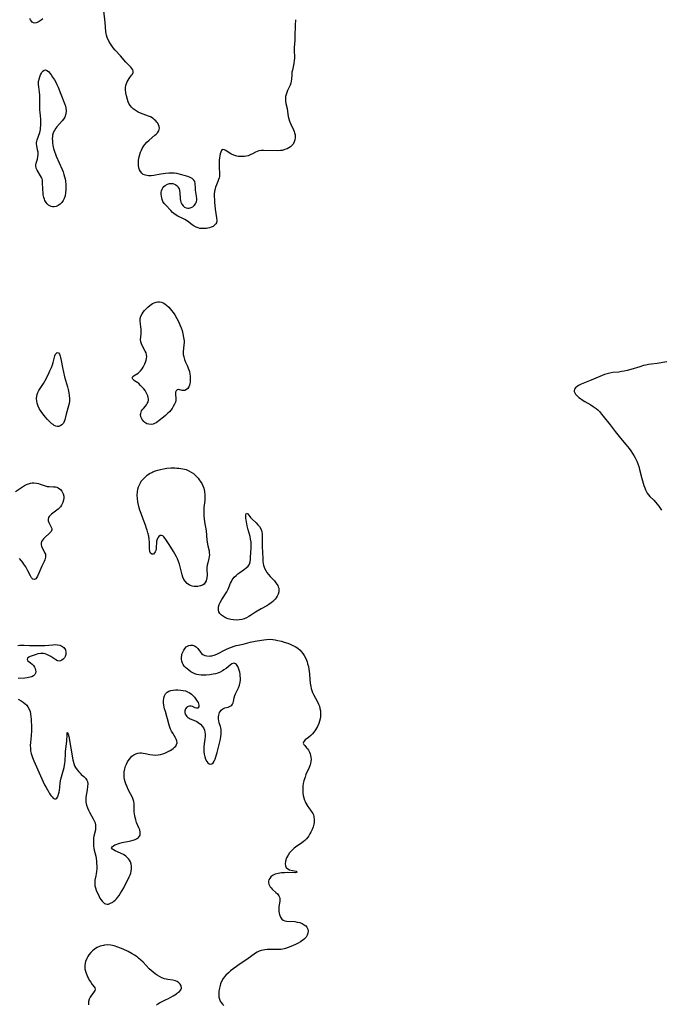
# Model space of a CAD drawing. Units: inches. Extents: x 2112724 to 2118096, y 223719 to 229200.
# Drawn here: x 2117118 to 2117281, y 226117 to 226369 of the extents above; entities that cross this region are included whole.
import ezdxf

# ---------------------------------------------------------------- set-up
doc = ezdxf.new("R2010")
doc.units = ezdxf.units.IN
doc.header["$MEASUREMENT"] = 0
doc.layers.add('c_15_T13S_R20E', color=175, linetype='Continuous')

msp = doc.modelspace()

# ---------------------------------------------------------------- linework, layer by layer
at = {"layer": 'c_15_T13S_R20E'}
for points in [[(2117123.67, 226368.78, 812), (2117123.24, 226368.43, 812), (2117122.74, 226368.08, 812), (2117122.25, 226367.81, 812), (2117121.99, 226367.72, 812), (2117121.64, 226367.67, 812), (2117121.28, 226367.74, 812), (2117120.99, 226367.9, 812), (2117120.75, 226368.14, 812), (2117120.54, 226368.47, 812), (2117120.37, 226368.88, 812)], [(2117188.17, 226368.54, 812), (2117188.06, 226367.16, 812), (2117187.98, 226364.26, 812), (2117187.94, 226363.35, 812), (2117187.8, 226361.42, 812), (2117187.8, 226360.54, 812), (2117187.87, 226359.14, 812), (2117187.86, 226358.67, 812), (2117187.83, 226358.21, 812), (2117187.72, 226357.39, 812), (2117187.33, 226355.7, 812), (2117187.23, 226355.13, 812), (2117187.17, 226354.51, 812), (2117187.11, 226353.4, 812), (2117187.06, 226352.85, 812), (2117186.95, 226352.35, 812), (2117186.79, 226351.87, 812), (2117186.13, 226350.48, 812), (2117185.91, 226349.97, 812), (2117185.74, 226349.46, 812), (2117185.62, 226348.93, 812), (2117185.58, 226348.35, 812), (2117185.62, 226347.77, 812), (2117185.7, 226347.18, 812), (2117185.97, 226345.9, 812), (2117186.18, 226344.46, 812), (2117186.3, 226343.85, 812), (2117186.44, 226343.23, 812), (2117186.62, 226342.66, 812), (2117186.83, 226342.1, 812), (2117187.65, 226340.42, 812), (2117187.8, 226340.05, 812), (2117187.91, 226339.68, 812), (2117188.01, 226339.21, 812), (2117188.05, 226338.73, 812), (2117188.04, 226338.42, 812), (2117187.97, 226337.91, 812), (2117187.83, 226337.42, 812), (2117187.5, 226336.79, 812), (2117187.2, 226336.43, 812), (2117186.85, 226336.12, 812), (2117186.47, 226335.86, 812), (2117186.04, 226335.64, 812), (2117185.42, 226335.39, 812), (2117184.76, 226335.21, 812), (2117184.34, 226335.14, 812), (2117183.46, 226335.08, 812), (2117179.99, 226335.16, 812), (2117179.36, 226335.15, 812), (2117178.78, 226335.07, 812), (2117178.35, 226334.93, 812), (2117177.93, 226334.72, 812), (2117177.16, 226334.3, 812), (2117176.61, 226334.04, 812), (2117176.03, 226333.83, 812), (2117175.57, 226333.71, 812), (2117175.1, 226333.64, 812), (2117174.58, 226333.61, 812), (2117174.07, 226333.62, 812), (2117173.62, 226333.67, 812), (2117173.13, 226333.76, 812), (2117172.66, 226333.88, 812), (2117171.99, 226334.13, 812), (2117171.61, 226334.32, 812), (2117171.25, 226334.54, 812), (2117170.33, 226335.17, 812), (2117170.03, 226335.35, 812), (2117169.63, 226335.41, 812), (2117169.28, 226335.15, 812), (2117169.09, 226334.79, 812), (2117168.93, 226334.33, 812), (2117168.82, 226333.89, 812), (2117168.71, 226333.23, 812), (2117168.66, 226332.79, 812), (2117168.63, 226332.34, 812), (2117168.62, 226331.49, 812), (2117168.66, 226330.61, 812), (2117168.76, 226329.6, 812), (2117168.77, 226328.93, 812), (2117168.73, 226328.53, 812), (2117168.66, 226328.21, 812), (2117168.53, 226327.77, 812), (2117168.35, 226327.31, 812), (2117167.96, 226326.45, 812), (2117167.71, 226325.79, 812), (2117167.52, 226325.09, 812), (2117167.47, 226324.77, 812), (2117167.4, 226324.07, 812), (2117167.4, 226323.4, 812), (2117167.43, 226322.71, 812), (2117167.49, 226321.99, 812), (2117167.68, 226320.21, 812), (2117167.98, 226318.02, 812), (2117168.03, 226317.34, 812), (2117167.97, 226316.75, 812), (2117167.84, 226316.48, 812), (2117167.5, 226316.09, 812), (2117167.09, 226315.83, 812), (2117166.6, 226315.62, 812), (2117166.2, 226315.48, 812), (2117165.81, 226315.39, 812), (2117165.41, 226315.32, 812), (2117164.82, 226315.26, 812), (2117164.29, 226315.26, 812), (2117163.76, 226315.32, 812), (2117163.26, 226315.44, 812), (2117162.78, 226315.63, 812), (2117162.26, 226315.9, 812), (2117161.77, 226316.23, 812), (2117160.54, 226317.16, 812), (2117159.93, 226317.54, 812), (2117159.42, 226317.81, 812), (2117158.08, 226318.44, 812), (2117157.71, 226318.65, 812), (2117157.12, 226319.07, 812), (2117156.75, 226319.4, 812), (2117156.3, 226319.85, 812), (2117155.02, 226321.22, 812), (2117154.66, 226321.67, 812), (2117154.33, 226322.17, 812), (2117154.1, 226322.71, 812), (2117153.99, 226323.08, 812), (2117153.92, 226323.46, 812), (2117153.87, 226324.1, 812), (2117153.9, 226324.52, 812), (2117153.98, 226324.93, 812), (2117154.11, 226325.31, 812), (2117154.29, 226325.65, 812), (2117154.58, 226326, 812), (2117154.92, 226326.29, 812), (2117155.5, 226326.59, 812), (2117156, 226326.72, 812), (2117156.51, 226326.76, 812), (2117156.88, 226326.72, 812), (2117157.25, 226326.61, 812), (2117157.59, 226326.44, 812), (2117157.99, 226326.11, 812), (2117158.24, 226325.77, 812), (2117158.43, 226325.38, 812), (2117158.55, 226324.95, 812), (2117158.64, 226324.37, 812), (2117158.7, 226322.9, 812), (2117158.77, 226322.34, 812), (2117158.86, 226322.04, 812), (2117159.1, 226321.5, 812), (2117159.44, 226321.05, 812), (2117159.83, 226320.76, 812), (2117160.27, 226320.58, 812), (2117160.65, 226320.51, 812), (2117160.97, 226320.51, 812), (2117161.49, 226320.62, 812), (2117161.96, 226320.85, 812), (2117162.32, 226321.16, 812), (2117162.61, 226321.54, 812), (2117162.79, 226321.9, 812), (2117162.88, 226322.19, 812), (2117162.93, 226322.53, 812), (2117162.93, 226322.88, 812), (2117162.87, 226323.49, 812), (2117162.62, 226325.07, 812), (2117162.58, 226325.61, 812), (2117162.52, 226326.74, 812), (2117162.42, 226327.28, 812), (2117162.21, 226327.63, 812), (2117161.73, 226328.04, 812), (2117161.22, 226328.31, 812), (2117160.64, 226328.54, 812), (2117159.7, 226328.84, 812), (2117159.11, 226328.99, 812), (2117157.84, 226329.28, 812), (2117157.16, 226329.38, 812), (2117156.48, 226329.4, 812), (2117155.78, 226329.36, 812), (2117154.97, 226329.28, 812), (2117153.76, 226329.12, 812), (2117151.95, 226328.82, 812), (2117151.34, 226328.75, 812), (2117150.59, 226328.74, 812), (2117149.89, 226328.85, 812), (2117149.28, 226329.09, 812), (2117148.9, 226329.37, 812), (2117148.55, 226329.81, 812), (2117148.33, 226330.25, 812), (2117148.18, 226330.73, 812), (2117148.08, 226331.31, 812), (2117148.05, 226331.9, 812), (2117148.1, 226332.74, 812), (2117148.25, 226333.59, 812), (2117148.4, 226334.16, 812), (2117148.59, 226334.73, 812), (2117148.83, 226335.28, 812), (2117149.03, 226335.66, 812), (2117149.47, 226336.39, 812), (2117149.72, 226336.74, 812), (2117150.21, 226337.32, 812), (2117150.76, 226337.85, 812), (2117152.25, 226339.08, 812), (2117152.59, 226339.38, 812), (2117152.89, 226339.69, 812), (2117153.26, 226340.21, 812), (2117153.38, 226340.54, 812), (2117153.42, 226340.85, 812), (2117153.37, 226341.28, 812), (2117153.21, 226341.71, 812), (2117152.97, 226342.13, 812), (2117152.76, 226342.43, 812), (2117152.51, 226342.72, 812), (2117152.17, 226343.04, 812), (2117151.78, 226343.33, 812), (2117151.1, 226343.73, 812), (2117150.61, 226343.96, 812), (2117148.63, 226344.72, 812), (2117148.03, 226344.98, 812), (2117147.45, 226345.29, 812), (2117147.2, 226345.45, 812), (2117146.73, 226345.8, 812), (2117146.31, 226346.19, 812), (2117146.01, 226346.55, 812), (2117145.72, 226347.01, 812), (2117145.45, 226347.59, 812), (2117145.24, 226348.19, 812), (2117144.99, 226349.14, 812), (2117144.85, 226349.9, 812), (2117144.77, 226350.7, 812), (2117144.79, 226351.25, 812), (2117144.86, 226351.78, 812), (2117144.99, 226352.23, 812), (2117145.16, 226352.66, 812), (2117145.41, 226353.12, 812), (2117145.69, 226353.53, 812), (2117146.32, 226354.35, 812), (2117146.54, 226354.68, 812), (2117146.71, 226355.05, 812), (2117146.73, 226355.4, 812), (2117146.62, 226355.75, 812), (2117146.41, 226356.08, 812), (2117146.13, 226356.4, 812), (2117145.52, 226357.01, 812), (2117144.84, 226357.75, 812), (2117143.5, 226359.32, 812), (2117142.11, 226360.81, 812), (2117141.62, 226361.37, 812), (2117141.24, 226361.85, 812), (2117140.9, 226362.35, 812), (2117140.47, 226363.08, 812), (2117140.09, 226363.96, 812), (2117139.91, 226364.58, 812), (2117139.84, 226364.9, 812), (2117139.76, 226365.49, 812), (2117139.55, 226367.79, 812), (2117139.21, 226370.81, 812)], [(2117282.89, 226281.25, 810), (2117280.43, 226280.89, 810), (2117278.99, 226280.7, 810), (2117278.23, 226280.58, 810), (2117277.53, 226280.45, 810), (2117276.9, 226280.3, 810), (2117276.01, 226280.04, 810), (2117273.67, 226279.33, 810), (2117272.75, 226279.08, 810), (2117272.02, 226278.91, 810), (2117271.29, 226278.77, 810), (2117270.59, 226278.68, 810), (2117269.05, 226278.52, 810), (2117268.33, 226278.4, 810), (2117267.66, 226278.24, 810), (2117267, 226278.04, 810), (2117266.37, 226277.82, 810), (2117265.74, 226277.57, 810), (2117263.13, 226276.44, 810), (2117261.03, 226275.56, 810), (2117260.36, 226275.24, 810), (2117259.95, 226275, 810), (2117259.53, 226274.63, 810), (2117259.32, 226274.32, 810), (2117259.22, 226274, 810), (2117259.25, 226273.67, 810), (2117259.39, 226273.33, 810), (2117259.59, 226273.03, 810), (2117259.85, 226272.73, 810), (2117260.13, 226272.47, 810), (2117260.43, 226272.21, 810), (2117260.85, 226271.88, 810), (2117261.3, 226271.56, 810), (2117261.98, 226271.13, 810), (2117263.48, 226270.28, 810), (2117264.11, 226269.89, 810), (2117264.84, 226269.34, 810), (2117265.26, 226268.99, 810), (2117265.65, 226268.6, 810), (2117266.24, 226267.95, 810), (2117266.66, 226267.44, 810), (2117268.39, 226265.18, 810), (2117269.72, 226263.53, 810), (2117271.08, 226261.82, 810), (2117272.42, 226260.18, 810), (2117273.23, 226259.15, 810), (2117273.7, 226258.53, 810), (2117274.13, 226257.91, 810), (2117274.49, 226257.35, 810), (2117274.81, 226256.77, 810), (2117275.22, 226255.93, 810), (2117275.47, 226255.27, 810), (2117275.7, 226254.6, 810), (2117275.92, 226253.83, 810), (2117276.52, 226251.54, 810), (2117277.04, 226249.76, 810), (2117277.24, 226249.17, 810), (2117277.46, 226248.61, 810), (2117277.72, 226248.08, 810), (2117277.88, 226247.8, 810), (2117278.17, 226247.38, 810), (2117278.57, 226246.91, 810), (2117279.52, 226245.96, 810), (2117280.06, 226245.38, 810), (2117280.43, 226244.93, 810), (2117280.79, 226244.46, 810), (2117281.5, 226243.47, 810)], [(2117116.73, 226248.24, 812), (2117118.48, 226249.41, 812), (2117118.97, 226249.7, 812), (2117119.48, 226249.96, 812), (2117119.99, 226250.17, 812), (2117120.51, 226250.32, 812), (2117120.93, 226250.4, 812), (2117121.34, 226250.42, 812), (2117122.09, 226250.35, 812), (2117122.56, 226250.24, 812), (2117123.02, 226250.08, 812), (2117123.76, 226249.79, 812), (2117124.25, 226249.63, 812), (2117124.75, 226249.51, 812), (2117125.26, 226249.45, 812), (2117126.36, 226249.42, 812), (2117126.92, 226249.37, 812), (2117127.25, 226249.29, 812), (2117127.62, 226249.13, 812), (2117128.16, 226248.72, 812), (2117128.54, 226248.25, 812), (2117128.85, 226247.64, 812), (2117129.02, 226246.99, 812), (2117129.04, 226246.61, 812), (2117128.97, 226246, 812), (2117128.79, 226245.4, 812), (2117128.46, 226244.73, 812), (2117128.18, 226244.33, 812), (2117127.86, 226243.96, 812), (2117127.57, 226243.67, 812), (2117127.27, 226243.41, 812), (2117125.88, 226242.4, 812), (2117125.52, 226242.09, 812), (2117125.31, 226241.85, 812), (2117125.15, 226241.61, 812), (2117125.01, 226241.11, 812), (2117125.04, 226240.71, 812), (2117125.18, 226240.28, 812), (2117125.38, 226239.93, 812), (2117125.67, 226239.44, 812), (2117125.84, 226239.12, 812), (2117125.94, 226238.8, 812), (2117125.94, 226238.42, 812), (2117125.77, 226237.99, 812), (2117125.39, 226237.54, 812), (2117124.17, 226236.49, 812), (2117123.84, 226236.15, 812), (2117123.57, 226235.8, 812), (2117123.37, 226235.42, 812), (2117123.27, 226235.03, 812), (2117123.28, 226234.63, 812), (2117123.37, 226234.23, 812), (2117123.54, 226233.83, 812), (2117124.03, 226232.91, 812), (2117124.21, 226232.5, 812), (2117124.32, 226232.18, 812), (2117124.37, 226231.85, 812), (2117124.37, 226231.48, 812), (2117124.31, 226231.1, 812), (2117124.19, 226230.74, 812), (2117124.04, 226230.38, 812), (2117123.44, 226229.15, 812), (2117122.66, 226227.34, 812), (2117122.32, 226226.61, 812), (2117122.09, 226226.22, 812), (2117121.87, 226225.95, 812), (2117121.54, 226225.73, 812), (2117121.11, 226225.83, 812), (2117120.8, 226226.19, 812), (2117120.5, 226226.7, 812), (2117119.87, 226227.95, 812), (2117119.31, 226228.98, 812), (2117118.86, 226229.7, 812), (2117118.56, 226230.12, 812), (2117118.24, 226230.52, 812), (2117117.69, 226231.14, 812)], [(2117117.29, 226208.93, 812), (2117117.83, 226209, 812), (2117118.37, 226209.03, 812), (2117118.93, 226209.03, 812), (2117120.27, 226208.95, 812), (2117121.67, 226208.89, 812), (2117122.74, 226208.88, 812), (2117123.47, 226208.9, 812), (2117124.19, 226208.94, 812), (2117126.23, 226209.13, 812), (2117126.84, 226209.15, 812), (2117127.41, 226209.11, 812), (2117127.98, 226208.98, 812), (2117128.52, 226208.75, 812), (2117129.02, 226208.39, 812), (2117129.42, 226207.8, 812), (2117129.57, 226207.12, 812), (2117129.51, 226206.62, 812), (2117129.35, 226206.15, 812), (2117129.16, 226205.81, 812), (2117128.88, 226205.46, 812), (2117128.54, 226205.19, 812), (2117128.18, 226205.01, 812), (2117127.8, 226204.95, 812), (2117127.4, 226205.03, 812), (2117126.99, 226205.24, 812), (2117125.75, 226206.1, 812), (2117125.21, 226206.4, 812), (2117124.73, 226206.62, 812), (2117124.23, 226206.77, 812), (2117123.85, 226206.84, 812), (2117123.13, 226206.87, 812), (2117122.44, 226206.79, 812), (2117122, 226206.66, 812), (2117120.47, 226206.08, 812), (2117120.13, 226205.92, 812), (2117119.8, 226205.69, 812), (2117119.68, 226205.35, 812), (2117119.85, 226205, 812), (2117120.55, 226204.46, 812), (2117120.91, 226204.18, 812), (2117121.28, 226203.79, 812), (2117121.52, 226203.43, 812), (2117121.71, 226203.06, 812), (2117121.84, 226202.66, 812), (2117121.87, 226202.27, 812), (2117121.78, 226201.88, 812), (2117121.6, 226201.53, 812), (2117121.27, 226201.19, 812), (2117120.85, 226200.94, 812), (2117120.46, 226200.81, 812), (2117120.04, 226200.72, 812), (2117119.66, 226200.67, 812), (2117119.11, 226200.63, 812), (2117117.42, 226200.53, 812)], [(2117117.39, 226195.22, 812), (2117118.17, 226194.79, 812), (2117118.68, 226194.45, 812), (2117119.15, 226194.08, 812), (2117119.55, 226193.68, 812), (2117119.88, 226193.24, 812), (2117120.18, 226192.7, 812), (2117120.4, 226192.08, 812), (2117120.53, 226191.48, 812), (2117120.62, 226190.85, 812), (2117120.68, 226190.15, 812), (2117120.73, 226189.47, 812), (2117120.76, 226188.57, 812), (2117120.75, 226187.27, 812), (2117120.66, 226185.84, 812), (2117120.51, 226184.15, 812), (2117120.48, 226183.45, 812), (2117120.49, 226182.74, 812), (2117120.55, 226182.05, 812), (2117120.68, 226181.37, 812), (2117120.83, 226180.86, 812), (2117121.01, 226180.34, 812), (2117121.37, 226179.5, 812), (2117123.74, 226174.17, 812), (2117124.11, 226173.41, 812), (2117124.5, 226172.68, 812), (2117125.17, 226171.53, 812), (2117125.39, 226171.18, 812), (2117125.75, 226170.64, 812), (2117126.04, 226170.28, 812), (2117126.33, 226170.01, 812), (2117126.65, 226169.81, 812), (2117126.96, 226169.79, 812), (2117127.25, 226169.98, 812), (2117127.42, 226170.23, 812), (2117127.58, 226170.59, 812), (2117127.71, 226171.01, 812), (2117127.82, 226171.49, 812), (2117127.92, 226172.03, 812), (2117128.01, 226172.71, 812), (2117128.13, 226173.93, 812), (2117128.27, 226174.81, 812), (2117128.43, 226175.46, 812), (2117128.98, 226177.19, 812), (2117129.13, 226177.78, 812), (2117129.24, 226178.37, 812), (2117129.3, 226178.84, 812), (2117129.35, 226179.53, 812), (2117129.43, 226181.34, 812), (2117129.47, 226181.92, 812), (2117129.78, 226184.48, 812), (2117129.82, 226185.1, 812), (2117129.84, 226185.66, 812), (2117129.9, 226186.69, 812), (2117130.14, 226186.33, 812), (2117130.28, 226185.73, 812), (2117131.31, 226179.74, 812), (2117131.57, 226178.79, 812), (2117131.79, 226178.24, 812), (2117132.01, 226177.81, 812), (2117132.4, 226177.21, 812), (2117132.84, 226176.68, 812), (2117133.16, 226176.35, 812), (2117133.48, 226176.04, 812), (2117134.1, 226175.51, 812), (2117134.55, 226175.09, 812), (2117134.94, 226174.56, 812), (2117135.06, 226174.24, 812), (2117135.13, 226173.64, 812), (2117135.1, 226172.99, 812), (2117134.99, 226172.09, 812), (2117134.67, 226170.23, 812), (2117134.61, 226169.36, 812), (2117134.65, 226168.95, 812), (2117134.83, 226168.22, 812), (2117135.1, 226167.49, 812), (2117135.34, 226166.95, 812), (2117135.6, 226166.41, 812), (2117136.55, 226164.73, 812), (2117136.81, 226164.21, 812), (2117137.01, 226163.65, 812), (2117137.13, 226163.09, 812), (2117137.14, 226162.51, 812), (2117137.07, 226161.92, 812), (2117136.7, 226160.25, 812), (2117136.63, 226159.86, 812), (2117136.59, 226159.43, 812), (2117136.57, 226158.84, 812), (2117136.59, 226158.25, 812), (2117136.64, 226157.65, 812), (2117136.69, 226157.3, 812), (2117136.81, 226156.72, 812), (2117137.16, 226155.21, 812), (2117137.26, 226154.61, 812), (2117137.34, 226154, 812), (2117137.39, 226153.35, 812), (2117137.41, 226152.7, 812), (2117137.41, 226151.92, 812), (2117137.37, 226151.3, 812), (2117137.3, 226150.71, 812), (2117137.21, 226150.14, 812), (2117136.98, 226149.04, 812), (2117136.91, 226148.4, 812), (2117136.93, 226147.96, 812), (2117136.97, 226147.61, 812), (2117137.1, 226147.12, 812), (2117137.31, 226146.55, 812), (2117138.03, 226144.94, 812), (2117138.25, 226144.51, 812), (2117138.49, 226144.11, 812), (2117138.8, 226143.68, 812), (2117139.14, 226143.33, 812), (2117139.39, 226143.15, 812), (2117139.65, 226143.02, 812), (2117140.07, 226142.93, 812), (2117140.44, 226142.97, 812), (2117140.96, 226143.16, 812), (2117141.49, 226143.47, 812), (2117141.81, 226143.7, 812), (2117142.11, 226143.97, 812), (2117142.45, 226144.31, 812), (2117142.76, 226144.68, 812), (2117143.12, 226145.16, 812), (2117143.52, 226145.77, 812), (2117143.91, 226146.41, 812), (2117144.31, 226147.12, 812), (2117145.74, 226149.91, 812), (2117145.96, 226150.41, 812), (2117146.1, 226150.87, 812), (2117146.21, 226151.33, 812), (2117146.28, 226151.92, 812), (2117146.27, 226152.61, 812), (2117146.18, 226153.17, 812), (2117146.01, 226153.71, 812), (2117145.8, 226154.13, 812), (2117145.53, 226154.52, 812), (2117145.21, 226154.88, 812), (2117144.85, 226155.2, 812), (2117144.24, 226155.61, 812), (2117143.85, 226155.81, 812), (2117143.46, 226155.99, 812), (2117142.13, 226156.55, 812), (2117141.73, 226156.76, 812), (2117141.43, 226156.97, 812), (2117141.23, 226157.31, 812), (2117141.41, 226157.64, 812), (2117141.67, 226157.85, 812), (2117142.03, 226158.04, 812), (2117142.4, 226158.2, 812), (2117142.82, 226158.34, 812), (2117143.35, 226158.49, 812), (2117143.91, 226158.63, 812), (2117146.11, 226159.11, 812), (2117146.73, 226159.27, 812), (2117147.19, 226159.44, 812), (2117147.6, 226159.64, 812), (2117148.05, 226159.96, 812), (2117148.31, 226160.26, 812), (2117148.47, 226160.58, 812), (2117148.54, 226160.95, 812), (2117148.53, 226161.34, 812), (2117148.4, 226161.88, 812), (2117148.2, 226162.44, 812), (2117147.61, 226163.81, 812), (2117147.39, 226164.42, 812), (2117147.22, 226165.02, 812), (2117147.12, 226165.51, 812), (2117147.04, 226166.01, 812), (2117147, 226166.52, 812), (2117146.97, 226167.02, 812), (2117146.96, 226168.61, 812), (2117146.9, 226169.11, 812), (2117146.74, 226169.62, 812), (2117146.52, 226170.12, 812), (2117145.57, 226172.05, 812), (2117145.11, 226173.02, 812), (2117144.87, 226173.6, 812), (2117144.67, 226174.18, 812), (2117144.52, 226174.77, 812), (2117144.42, 226175.37, 812), (2117144.4, 226176.05, 812), (2117144.45, 226176.73, 812), (2117144.58, 226177.42, 812), (2117144.78, 226178.1, 812), (2117145, 226178.66, 812), (2117145.3, 226179.27, 812), (2117145.66, 226179.84, 812), (2117146.02, 226180.29, 812), (2117146.4, 226180.67, 812), (2117146.87, 226181.05, 812), (2117147.38, 226181.33, 812), (2117147.88, 226181.48, 812), (2117148.4, 226181.55, 812), (2117148.84, 226181.55, 812), (2117149.27, 226181.5, 812), (2117149.79, 226181.41, 812), (2117150.96, 226181.12, 812), (2117151.74, 226180.99, 812), (2117152.54, 226180.97, 812), (2117153.13, 226181.02, 812), (2117153.72, 226181.13, 812), (2117154.32, 226181.29, 812), (2117154.82, 226181.48, 812), (2117155.52, 226181.8, 812), (2117156.19, 226182.16, 812), (2117156.59, 226182.4, 812), (2117156.95, 226182.66, 812), (2117157.3, 226182.96, 812), (2117157.59, 226183.28, 812), (2117157.81, 226183.69, 812), (2117157.92, 226184.12, 812), (2117157.88, 226184.57, 812), (2117157.73, 226185.02, 812), (2117157.53, 226185.4, 812), (2117156.8, 226186.52, 812), (2117156.5, 226187.04, 812), (2117156.24, 226187.6, 812), (2117156.06, 226188.07, 812), (2117155.91, 226188.56, 812), (2117155.5, 226190.22, 812), (2117155.34, 226190.77, 812), (2117154.94, 226192.06, 812), (2117154.72, 226192.79, 812), (2117154.63, 226193.15, 812), (2117154.53, 226193.73, 812), (2117154.47, 226194.32, 812), (2117154.47, 226194.88, 812), (2117154.53, 226195.43, 812), (2117154.62, 226195.82, 812), (2117154.72, 226196.12, 812), (2117155, 226196.62, 812), (2117155.37, 226197.01, 812), (2117155.83, 226197.27, 812), (2117156.37, 226197.44, 812), (2117156.94, 226197.53, 812), (2117157.54, 226197.58, 812), (2117158.15, 226197.59, 812), (2117158.87, 226197.55, 812), (2117159.47, 226197.47, 812), (2117160.05, 226197.33, 812), (2117160.56, 226197.14, 812), (2117161.04, 226196.9, 812), (2117161.57, 226196.53, 812), (2117162.02, 226196.11, 812), (2117162.34, 226195.73, 812), (2117163.08, 226194.69, 812), (2117163.27, 226194.34, 812), (2117163.42, 226194, 812), (2117163.5, 226193.66, 812), (2117163.48, 226193.25, 812), (2117163.22, 226192.96, 812), (2117162.85, 226192.92, 812), (2117162.56, 226193.03, 812), (2117161.89, 226193.34, 812), (2117161.49, 226193.44, 812), (2117161.12, 226193.46, 812), (2117160.76, 226193.38, 812), (2117160.4, 226193.18, 812), (2117160.05, 226192.76, 812), (2117159.9, 226192.26, 812), (2117159.91, 226191.81, 812), (2117160.02, 226191.42, 812), (2117160.23, 226191.04, 812), (2117160.43, 226190.81, 812), (2117160.67, 226190.59, 812), (2117160.98, 226190.39, 812), (2117161.3, 226190.22, 812), (2117162.38, 226189.75, 812), (2117162.93, 226189.5, 812), (2117163.27, 226189.31, 812), (2117163.86, 226188.89, 812), (2117164.36, 226188.38, 812), (2117164.66, 226187.89, 812), (2117164.88, 226187.34, 812), (2117165, 226186.83, 812), (2117165.05, 226186.34, 812), (2117165.05, 226185.71, 812), (2117165, 226185.05, 812), (2117164.84, 226183.84, 812), (2117164.77, 226183.1, 812), (2117164.75, 226182.43, 812), (2117164.77, 226181.78, 812), (2117164.84, 226181.19, 812), (2117164.99, 226180.54, 812), (2117165.2, 226179.95, 812), (2117165.5, 226179.37, 812), (2117165.79, 226178.98, 812), (2117166.07, 226178.73, 812), (2117166.42, 226178.61, 812), (2117166.81, 226178.7, 812), (2117167.17, 226179.03, 812), (2117167.4, 226179.41, 812), (2117167.64, 226179.94, 812), (2117167.82, 226180.49, 812), (2117168.14, 226181.64, 812), (2117169, 226185.02, 812), (2117169.12, 226185.67, 812), (2117169.19, 226186.31, 812), (2117169.19, 226186.94, 812), (2117169.14, 226187.48, 812), (2117169.06, 226187.89, 812), (2117168.96, 226188.28, 812), (2117168.69, 226189.21, 812), (2117168.58, 226189.71, 812), (2117168.51, 226190.21, 812), (2117168.5, 226190.7, 812), (2117168.55, 226191.17, 812), (2117168.63, 226191.48, 812), (2117168.77, 226191.86, 812), (2117168.97, 226192.2, 812), (2117169.2, 226192.45, 812), (2117169.57, 226192.74, 812), (2117170.12, 226193.01, 812), (2117170.94, 226193.22, 812), (2117171.29, 226193.32, 812), (2117171.64, 226193.5, 812), (2117171.89, 226193.71, 812), (2117172.07, 226193.95, 812), (2117172.24, 226194.3, 812), (2117172.33, 226194.61, 812), (2117172.5, 226195.57, 812), (2117172.68, 226196.19, 812), (2117172.84, 226196.59, 812), (2117173.6, 226198.16, 812), (2117173.85, 226198.83, 812), (2117174.02, 226199.54, 812), (2117174.08, 226200.18, 812), (2117174.08, 226200.66, 812), (2117174.04, 226201.13, 812), (2117173.98, 226201.63, 812), (2117173.9, 226202.11, 812), (2117173.77, 226202.63, 812), (2117173.6, 226203.12, 812), (2117173.41, 226203.54, 812), (2117173.24, 226203.83, 812), (2117173.06, 226204.07, 812), (2117172.79, 226204.28, 812), (2117172.47, 226204.38, 812), (2117172.15, 226204.34, 812), (2117171.85, 226204.21, 812), (2117171.44, 226203.94, 812), (2117170.41, 226203.09, 812), (2117169.89, 226202.69, 812), (2117169.49, 226202.42, 812), (2117168.95, 226202.13, 812), (2117168.33, 226201.89, 812), (2117167.76, 226201.72, 812), (2117167.16, 226201.58, 812), (2117166.32, 226201.44, 812), (2117165.33, 226201.34, 812), (2117164.6, 226201.32, 812), (2117164.05, 226201.34, 812), (2117163.51, 226201.4, 812), (2117162.98, 226201.52, 812), (2117162.47, 226201.7, 812), (2117161.95, 226201.95, 812), (2117161.45, 226202.24, 812), (2117160.91, 226202.61, 812), (2117160.48, 226202.94, 812), (2117160.07, 226203.3, 812), (2117159.71, 226203.68, 812), (2117159.45, 226204.05, 812), (2117159.27, 226204.41, 812), (2117159.11, 226204.9, 812), (2117159.03, 226205.41, 812), (2117159.03, 226205.91, 812), (2117159.1, 226206.4, 812), (2117159.17, 226206.71, 812), (2117159.36, 226207.25, 812), (2117159.61, 226207.75, 812), (2117159.97, 226208.25, 812), (2117160.27, 226208.55, 812), (2117160.6, 226208.78, 812), (2117160.95, 226208.93, 812), (2117161.32, 226209.02, 812), (2117161.82, 226209.03, 812), (2117162.38, 226208.87, 812), (2117162.81, 226208.58, 812), (2117163.18, 226208.18, 812), (2117163.88, 226207.25, 812), (2117164.18, 226206.89, 812), (2117164.53, 226206.6, 812), (2117164.99, 226206.38, 812), (2117165.53, 226206.26, 812), (2117166.11, 226206.23, 812), (2117166.41, 226206.25, 812), (2117166.76, 226206.3, 812), (2117167.42, 226206.47, 812), (2117168.07, 226206.72, 812), (2117168.58, 226206.97, 812), (2117169.85, 226207.66, 812), (2117170.66, 226208.05, 812), (2117171.77, 226208.5, 812), (2117172.46, 226208.75, 812), (2117172.98, 226208.9, 812), (2117173.51, 226209.02, 812), (2117174.79, 226209.28, 812), (2117176.61, 226209.76, 812), (2117177.87, 226210.02, 812), (2117179.45, 226210.3, 812), (2117180.08, 226210.4, 812), (2117180.71, 226210.48, 812), (2117181.57, 226210.51, 812), (2117182.31, 226210.45, 812), (2117182.95, 226210.36, 812), (2117183.59, 226210.23, 812), (2117184.55, 226209.99, 812), (2117185.21, 226209.81, 812), (2117186.14, 226209.51, 812), (2117186.74, 226209.28, 812), (2117187.31, 226209.04, 812), (2117188.01, 226208.68, 812), (2117188.69, 226208.23, 812), (2117189.3, 226207.71, 812), (2117189.6, 226207.39, 812), (2117190, 226206.9, 812), (2117190.36, 226206.34, 812), (2117190.67, 226205.75, 812), (2117190.91, 226205.17, 812), (2117191.07, 226204.73, 812), (2117191.22, 226204.28, 812), (2117191.42, 226203.54, 812), (2117191.56, 226202.91, 812), (2117191.65, 226202.28, 812), (2117191.7, 226201.69, 812), (2117191.77, 226200.21, 812), (2117191.86, 226199.29, 812), (2117192.02, 226198.43, 812), (2117192.15, 226197.94, 812), (2117192.3, 226197.45, 812), (2117192.51, 226196.94, 812), (2117192.74, 226196.43, 812), (2117193.74, 226194.59, 812), (2117194.03, 226193.95, 812), (2117194.22, 226193.42, 812), (2117194.37, 226192.87, 812), (2117194.47, 226192.28, 812), (2117194.52, 226191.46, 812), (2117194.49, 226190.83, 812), (2117194.41, 226190.21, 812), (2117194.28, 226189.62, 812), (2117194.1, 226189.05, 812), (2117193.75, 226188.26, 812), (2117193.25, 226187.41, 812), (2117192.82, 226186.81, 812), (2117192.45, 226186.37, 812), (2117192.05, 226185.97, 812), (2117191.49, 226185.49, 812), (2117190.62, 226184.82, 812), (2117190.27, 226184.47, 812), (2117190.13, 226184.01, 812), (2117190.28, 226183.64, 812), (2117190.49, 226183.38, 812), (2117190.95, 226182.86, 812), (2117191.22, 226182.53, 812), (2117191.45, 226182.2, 812), (2117191.69, 226181.75, 812), (2117191.86, 226181.33, 812), (2117191.99, 226180.88, 812), (2117192.06, 226180.45, 812), (2117192.1, 226179.9, 812), (2117192.08, 226179.35, 812), (2117191.98, 226178.78, 812), (2117191.91, 226178.49, 812), (2117191.65, 226177.79, 812), (2117190.81, 226175.98, 812), (2117190.56, 226175.36, 812), (2117190.42, 226174.94, 812), (2117190.27, 226174.4, 812), (2117190.12, 226173.71, 812), (2117190.02, 226173.01, 812), (2117189.98, 226172.18, 812), (2117189.99, 226171.73, 812), (2117190.03, 226171.27, 812), (2117190.12, 226170.67, 812), (2117190.26, 226170.09, 812), (2117190.44, 226169.5, 812), (2117190.6, 226169.1, 812), (2117190.8, 226168.67, 812), (2117191.02, 226168.26, 812), (2117191.27, 226167.87, 812), (2117191.53, 226167.5, 812), (2117192.17, 226166.65, 812), (2117192.53, 226166.09, 812), (2117192.7, 226165.69, 812), (2117192.84, 226165.23, 812), (2117192.91, 226164.5, 812), (2117192.86, 226163.74, 812), (2117192.79, 226163.31, 812), (2117192.64, 226162.71, 812), (2117192.39, 226162.02, 812), (2117192.08, 226161.34, 812), (2117191.82, 226160.87, 812), (2117191.54, 226160.41, 812), (2117191.24, 226159.99, 812), (2117190.91, 226159.59, 812), (2117190.5, 226159.18, 812), (2117190.06, 226158.8, 812), (2117189.4, 226158.31, 812), (2117188.49, 226157.71, 812), (2117187.82, 226157.22, 812), (2117187.44, 226156.9, 812), (2117187.08, 226156.54, 812), (2117186.64, 226156.02, 812), (2117186.23, 226155.43, 812), (2117185.85, 226154.74, 812), (2117185.56, 226153.93, 812), (2117185.49, 226153.23, 812), (2117185.57, 226152.7, 812), (2117185.79, 226152.26, 812), (2117186.16, 226151.94, 812), (2117186.63, 226151.72, 812), (2117187.36, 226151.51, 812), (2117188.28, 226151.33, 812), (2117188.56, 226151.09, 812), (2117188.12, 226150.97, 812), (2117186.14, 226150.99, 812), (2117185.33, 226150.97, 812), (2117184.52, 226150.91, 812), (2117183.72, 226150.8, 812), (2117182.98, 226150.61, 812), (2117182.24, 226150.25, 812), (2117181.81, 226149.89, 812), (2117181.55, 226149.53, 812), (2117181.37, 226149.14, 812), (2117181.28, 226148.78, 812), (2117181.27, 226148.42, 812), (2117181.33, 226148.07, 812), (2117181.46, 226147.74, 812), (2117181.66, 226147.4, 812), (2117181.91, 226147.09, 812), (2117182.22, 226146.78, 812), (2117183.12, 226145.95, 812), (2117183.51, 226145.56, 812), (2117183.72, 226145.32, 812), (2117183.91, 226145.04, 812), (2117184.05, 226144.75, 812), (2117184.14, 226144.41, 812), (2117184.17, 226144.07, 812), (2117184.14, 226143.72, 812), (2117183.89, 226142.23, 812), (2117183.86, 226141.88, 812), (2117183.86, 226141.47, 812), (2117183.9, 226141.06, 812), (2117183.97, 226140.66, 812), (2117184.07, 226140.27, 812), (2117184.33, 226139.65, 812), (2117184.67, 226139.13, 812), (2117185.01, 226138.85, 812), (2117185.39, 226138.71, 812), (2117185.84, 226138.64, 812), (2117187.93, 226138.48, 812), (2117188.6, 226138.39, 812), (2117189.25, 226138.24, 812), (2117189.85, 226138.02, 812), (2117190.38, 226137.71, 812), (2117190.74, 226137.41, 812), (2117191.03, 226137.06, 812), (2117191.28, 226136.58, 812), (2117191.38, 226136.06, 812), (2117191.32, 226135.53, 812), (2117191.1, 226135, 812), (2117190.82, 226134.56, 812), (2117190.46, 226134.14, 812), (2117190.04, 226133.76, 812), (2117189.45, 226133.34, 812), (2117188.8, 226132.97, 812), (2117188.11, 226132.63, 812), (2117186.97, 226132.12, 812), (2117186.29, 226131.85, 812), (2117185.58, 226131.62, 812), (2117184.87, 226131.44, 812), (2117184.42, 226131.38, 812), (2117183.51, 226131.35, 812), (2117182.06, 226131.42, 812), (2117181.45, 226131.42, 812), (2117180.89, 226131.39, 812), (2117180.33, 226131.33, 812), (2117179.87, 226131.25, 812), (2117179.36, 226131.11, 812), (2117178.87, 226130.94, 812), (2117178.39, 226130.7, 812), (2117177.93, 226130.43, 812), (2117175.7, 226128.86, 812), (2117173.73, 226127.56, 812), (2117173.07, 226127.08, 812), (2117171.57, 226125.93, 812), (2117171.01, 226125.46, 812), (2117170.35, 226124.82, 812), (2117169.92, 226124.32, 812), (2117169.67, 226123.97, 812), (2117169.35, 226123.4, 812), (2117169.03, 226122.64, 812), (2117168.79, 226121.84, 812), (2117168.65, 226121.18, 812), (2117168.58, 226120.7, 812), (2117168.55, 226120.22, 812), (2117168.55, 226119.73, 812), (2117168.6, 226119.19, 812), (2117168.72, 226118.68, 812), (2117168.9, 226118.24, 812), (2117169.14, 226117.84, 812), (2117169.48, 226117.44, 812), (2117169.89, 226117.1, 812)], [(2117152.68, 226117.19, 812), (2117153.04, 226117.48, 812), (2117153.47, 226117.75, 812), (2117154.97, 226118.51, 812), (2117155.71, 226118.9, 812), (2117156.93, 226119.59, 812), (2117157.74, 226120.09, 812), (2117158.07, 226120.31, 812), (2117158.54, 226120.69, 812), (2117158.89, 226121.08, 812), (2117159.05, 226121.48, 812), (2117158.96, 226122.14, 812), (2117158.68, 226122.57, 812), (2117158.36, 226122.9, 812), (2117157.95, 226123.18, 812), (2117157.55, 226123.37, 812), (2117157.14, 226123.5, 812), (2117156.8, 226123.56, 812), (2117155.56, 226123.73, 812), (2117155.14, 226123.81, 812), (2117154.71, 226123.92, 812), (2117154.01, 226124.17, 812), (2117153.4, 226124.46, 812), (2117152.8, 226124.82, 812), (2117152.32, 226125.17, 812), (2117151.79, 226125.6, 812), (2117151.31, 226126.03, 812), (2117150.84, 226126.49, 812), (2117149.3, 226128.14, 812), (2117148.71, 226128.69, 812), (2117148.09, 226129.2, 812), (2117147.72, 226129.48, 812), (2117147.03, 226129.94, 812), (2117146.45, 226130.29, 812), (2117145.41, 226130.83, 812), (2117144.14, 226131.43, 812), (2117142.84, 226132.01, 812), (2117141.9, 226132.33, 812), (2117141.04, 226132.49, 812), (2117140.27, 226132.53, 812), (2117139.44, 226132.46, 812), (2117139.14, 226132.41, 812), (2117138.33, 226132.19, 812), (2117137.57, 226131.86, 812), (2117137.14, 226131.63, 812), (2117136.75, 226131.37, 812), (2117136.32, 226131.03, 812), (2117135.93, 226130.65, 812), (2117135.45, 226130.06, 812), (2117135.13, 226129.59, 812), (2117134.87, 226129.11, 812), (2117134.55, 226128.32, 812), (2117134.36, 226127.39, 812), (2117134.36, 226126.97, 812), (2117134.42, 226126.42, 812), (2117134.54, 226125.87, 812), (2117134.71, 226125.33, 812), (2117134.88, 226124.88, 812), (2117135.08, 226124.44, 812), (2117135.29, 226124.01, 812), (2117135.52, 226123.6, 812), (2117135.9, 226123.01, 812), (2117136.28, 226122.48, 812), (2117136.74, 226121.89, 812), (2117136.96, 226121.56, 812), (2117137.05, 226121.26, 812), (2117136.98, 226120.95, 812), (2117136.78, 226120.64, 812), (2117136.39, 226120.15, 812), (2117136.05, 226119.69, 812), (2117135.73, 226119.18, 812), (2117135.5, 226118.67, 812), (2117135.36, 226118.13, 812), (2117135.32, 226117.71, 812), (2117135.33, 226117.29, 812)]]:
    msp.add_polyline3d(points, dxfattribs=at)
for points in [[(2117123.93, 226323.2, 812), (2117123.78, 226323.91, 812), (2117123.72, 226324.37, 812), (2117123.65, 226325.26, 812), (2117123.61, 226327.09, 812), (2117123.55, 226327.61, 812), (2117123.47, 226327.94, 812), (2117123.33, 226328.32, 812), (2117123.11, 226328.74, 812), (2117122.45, 226329.75, 812), (2117122.21, 226330.17, 812), (2117121.99, 226330.7, 812), (2117121.91, 226331.15, 812), (2117121.92, 226331.56, 812), (2117122, 226331.97, 812), (2117122.31, 226332.98, 812), (2117122.44, 226333.55, 812), (2117122.49, 226334.14, 812), (2117122.46, 226334.73, 812), (2117122.35, 226335.31, 812), (2117122.1, 226336.42, 812), (2117122.06, 226336.78, 812), (2117122.06, 226337.16, 812), (2117122.11, 226337.54, 812), (2117122.21, 226337.94, 812), (2117122.88, 226339.76, 812), (2117123.06, 226340.5, 812), (2117123.12, 226340.86, 812), (2117123.18, 226341.61, 812), (2117123.17, 226342.39, 812), (2117123.13, 226343.2, 812), (2117122.96, 226344.88, 812), (2117122.91, 226345.53, 812), (2117122.88, 226346.17, 812), (2117122.88, 226346.83, 812), (2117122.94, 226348.48, 812), (2117122.93, 226349.26, 812), (2117122.84, 226350.02, 812), (2117122.63, 226351.4, 812), (2117122.57, 226352.03, 812), (2117122.57, 226352.45, 812), (2117122.6, 226352.74, 812), (2117122.71, 226353.39, 812), (2117122.9, 226354, 812), (2117123.09, 226354.47, 812), (2117123.31, 226354.89, 812), (2117123.5, 226355.2, 812), (2117123.71, 226355.44, 812), (2117124.02, 226355.65, 812), (2117124.37, 226355.71, 812), (2117124.73, 226355.59, 812), (2117125.09, 226355.32, 812), (2117125.47, 226354.89, 812), (2117125.82, 226354.44, 812), (2117126.17, 226353.92, 812), (2117126.63, 226353.2, 812), (2117127.06, 226352.42, 812), (2117127.26, 226352.01, 812), (2117127.56, 226351.31, 812), (2117128.25, 226349.53, 812), (2117129.2, 226347.18, 812), (2117129.43, 226346.5, 812), (2117129.53, 226346.08, 812), (2117129.6, 226345.3, 812), (2117129.53, 226344.54, 812), (2117129.25, 226343.71, 812), (2117128.91, 226343.15, 812), (2117128.57, 226342.71, 812), (2117127.26, 226341.23, 812), (2117126.97, 226340.86, 812), (2117126.61, 226340.3, 812), (2117126.34, 226339.71, 812), (2117126.17, 226339.1, 812), (2117126.11, 226338.66, 812), (2117126.09, 226338.2, 812), (2117126.1, 226337.66, 812), (2117126.14, 226337.1, 812), (2117126.24, 226336.43, 812), (2117126.4, 226335.71, 812), (2117126.62, 226334.96, 812), (2117126.9, 226334.21, 812), (2117127.11, 226333.7, 812), (2117128.6, 226330.33, 812), (2117128.84, 226329.7, 812), (2117129.06, 226329.02, 812), (2117129.21, 226328.47, 812), (2117129.34, 226327.91, 812), (2117129.44, 226327.35, 812), (2117129.54, 226326.47, 812), (2117129.56, 226325.59, 812), (2117129.54, 226325.02, 812), (2117129.48, 226324.43, 812), (2117129.33, 226323.64, 812), (2117129.08, 226322.9, 812), (2117128.85, 226322.45, 812), (2117128.51, 226321.95, 812), (2117128.11, 226321.53, 812), (2117127.62, 226321.14, 812), (2117127.08, 226320.89, 812), (2117126.57, 226320.8, 812), (2117126.18, 226320.83, 812), (2117125.79, 226320.92, 812), (2117125.45, 226321.06, 812), (2117125.12, 226321.26, 812), (2117124.8, 226321.55, 812), (2117124.52, 226321.89, 812), (2117124.21, 226322.42, 812), (2117124.06, 226322.8, 812)], [(2117148.73, 226268.43, 812), (2117148.88, 226268.77, 812), (2117149.08, 226269.09, 812), (2117149.34, 226269.41, 812), (2117149.84, 226269.98, 812), (2117150.1, 226270.29, 812), (2117150.32, 226270.61, 812), (2117150.52, 226271.08, 812), (2117150.6, 226271.47, 812), (2117150.6, 226271.84, 812), (2117150.54, 226272.21, 812), (2117150.44, 226272.58, 812), (2117150.29, 226272.94, 812), (2117150.11, 226273.31, 812), (2117149.74, 226273.93, 812), (2117149.44, 226274.35, 812), (2117149.12, 226274.75, 812), (2117148.63, 226275.27, 812), (2117148.13, 226275.71, 812), (2117147.89, 226275.88, 812), (2117147.02, 226276.42, 812), (2117146.6, 226276.81, 812), (2117146.5, 226277.19, 812), (2117146.65, 226277.51, 812), (2117146.94, 226277.75, 812), (2117147.96, 226278.39, 812), (2117148.55, 226278.94, 812), (2117149, 226279.52, 812), (2117149.24, 226279.89, 812), (2117149.45, 226280.28, 812), (2117149.66, 226280.75, 812), (2117149.85, 226281.21, 812), (2117150.01, 226281.69, 812), (2117150.13, 226282.15, 812), (2117150.19, 226282.6, 812), (2117150.16, 226283.04, 812), (2117150.01, 226283.56, 812), (2117149.81, 226284.01, 812), (2117149.04, 226285.44, 812), (2117148.85, 226285.86, 812), (2117148.7, 226286.35, 812), (2117148.63, 226286.94, 812), (2117148.66, 226287.56, 812), (2117148.75, 226288.47, 812), (2117148.78, 226288.87, 812), (2117148.78, 226289.28, 812), (2117148.76, 226289.7, 812), (2117148.7, 226290.12, 812), (2117148.55, 226291, 812), (2117148.48, 226291.67, 812), (2117148.52, 226292.29, 812), (2117148.69, 226292.89, 812), (2117149, 226293.49, 812), (2117149.29, 226293.91, 812), (2117149.62, 226294.33, 812), (2117150.01, 226294.78, 812), (2117150.42, 226295.21, 812), (2117150.94, 226295.67, 812), (2117151.27, 226295.91, 812), (2117151.61, 226296.11, 812), (2117152.1, 226296.34, 812), (2117152.6, 226296.49, 812), (2117153.02, 226296.58, 812), (2117153.43, 226296.6, 812), (2117153.91, 226296.53, 812), (2117154.36, 226296.35, 812), (2117154.8, 226296.06, 812), (2117155.23, 226295.7, 812), (2117155.78, 226295.19, 812), (2117156.16, 226294.8, 812), (2117156.53, 226294.37, 812), (2117156.93, 226293.83, 812), (2117157.31, 226293.26, 812), (2117157.88, 226292.29, 812), (2117158.29, 226291.53, 812), (2117158.65, 226290.74, 812), (2117158.95, 226289.98, 812), (2117159.18, 226289.29, 812), (2117159.42, 226288.4, 812), (2117159.6, 226287.51, 812), (2117159.69, 226286.64, 812), (2117159.7, 226286.22, 812), (2117159.67, 226285.64, 812), (2117159.5, 226283.83, 812), (2117159.51, 226283.18, 812), (2117159.62, 226282.51, 812), (2117159.83, 226281.85, 812), (2117160.1, 226281.23, 812), (2117160.59, 226280.16, 812), (2117160.79, 226279.67, 812), (2117160.93, 226279.24, 812), (2117161.06, 226278.8, 812), (2117161.19, 226278.14, 812), (2117161.26, 226277.63, 812), (2117161.3, 226277.13, 812), (2117161.29, 226276.59, 812), (2117161.25, 226276.07, 812), (2117161.19, 226275.73, 812), (2117161.08, 226275.3, 812), (2117160.93, 226274.92, 812), (2117160.64, 226274.46, 812), (2117160.31, 226274.18, 812), (2117159.88, 226273.99, 812), (2117159.56, 226273.96, 812), (2117159.26, 226274, 812), (2117158.38, 226274.19, 812), (2117157.95, 226274.12, 812), (2117157.66, 226273.84, 812), (2117157.55, 226273.54, 812), (2117157.52, 226273.22, 812), (2117157.53, 226272.82, 812), (2117157.6, 226272.08, 812), (2117157.61, 226271.74, 812), (2117157.57, 226271.37, 812), (2117157.48, 226270.98, 812), (2117157.27, 226270.44, 812), (2117156.96, 226269.88, 812), (2117156.65, 226269.41, 812), (2117156.29, 226268.95, 812), (2117155.95, 226268.55, 812), (2117155.59, 226268.17, 812), (2117155.01, 226267.62, 812), (2117154.48, 226267.18, 812), (2117153.36, 226266.28, 812), (2117152.96, 226265.99, 812), (2117152.56, 226265.73, 812), (2117152.19, 226265.54, 812), (2117151.81, 226265.4, 812), (2117151.29, 226265.31, 812), (2117150.74, 226265.34, 812), (2117150.21, 226265.5, 812), (2117149.73, 226265.78, 812), (2117149.4, 226266.08, 812), (2117149.01, 226266.58, 812), (2117148.83, 226266.91, 812), (2117148.7, 226267.25, 812), (2117148.63, 226267.81, 812), (2117148.66, 226268.12, 812)], [(2117122.86, 226269.19, 812), (2117122.48, 226269.95, 812), (2117122.21, 226270.73, 812), (2117122.12, 226271.21, 812), (2117122.09, 226271.91, 812), (2117122.16, 226272.52, 812), (2117122.27, 226272.97, 812), (2117122.43, 226273.41, 812), (2117122.68, 226273.92, 812), (2117123.82, 226275.77, 812), (2117124.15, 226276.37, 812), (2117125.1, 226278.15, 812), (2117125.5, 226278.96, 812), (2117125.88, 226279.86, 812), (2117126.1, 226280.47, 812), (2117126.28, 226281.13, 812), (2117126.54, 226282.16, 812), (2117126.71, 226282.78, 812), (2117126.88, 226283.19, 812), (2117127.3, 226283.63, 812), (2117127.67, 226283.54, 812), (2117127.9, 226283.23, 812), (2117128.1, 226282.72, 812), (2117128.19, 226282.38, 812), (2117128.36, 226281.58, 812), (2117128.67, 226279.87, 812), (2117128.93, 226278.64, 812), (2117129.23, 226277.44, 812), (2117129.96, 226274.91, 812), (2117130.14, 226274.23, 812), (2117130.32, 226273.36, 812), (2117130.43, 226272.66, 812), (2117130.48, 226271.96, 812), (2117130.46, 226271.25, 812), (2117130.38, 226270.66, 812), (2117130.23, 226270.04, 812), (2117129.61, 226267.91, 812), (2117129.25, 226266.46, 812), (2117129.12, 226266.07, 812), (2117128.91, 226265.64, 812), (2117128.54, 226265.2, 812), (2117128.07, 226264.91, 812), (2117127.72, 226264.8, 812), (2117127.35, 226264.79, 812), (2117126.98, 226264.87, 812), (2117126.6, 226265.04, 812), (2117126.27, 226265.25, 812), (2117125.95, 226265.5, 812), (2117125.6, 226265.8, 812), (2117125.26, 226266.14, 812), (2117124.79, 226266.64, 812), (2117124.32, 226267.18, 812), (2117123.66, 226267.99, 812), (2117123.24, 226268.58, 812)], [(2117161.05, 226224.32, 812), (2117160.46, 226224.73, 812), (2117159.96, 226225.29, 812), (2117159.66, 226225.78, 812), (2117159.42, 226226.33, 812), (2117159.22, 226226.95, 812), (2117158.71, 226229.01, 812), (2117158.51, 226229.66, 812), (2117158.28, 226230.31, 812), (2117157.99, 226231.05, 812), (2117157.78, 226231.51, 812), (2117157.37, 226232.3, 812), (2117157.04, 226232.87, 812), (2117155.87, 226234.66, 812), (2117154.88, 226236.23, 812), (2117154.53, 226236.67, 812), (2117154.26, 226236.88, 812), (2117153.95, 226236.99, 812), (2117153.64, 226236.97, 812), (2117153.26, 226236.73, 812), (2117153.01, 226236.4, 812), (2117152.82, 226236.01, 812), (2117152.69, 226235.56, 812), (2117152.64, 226235.2, 812), (2117152.59, 226233.99, 812), (2117152.55, 226233.59, 812), (2117152.47, 226233.18, 812), (2117152.36, 226232.82, 812), (2117152.2, 226232.52, 812), (2117151.89, 226232.24, 812), (2117151.49, 226232.2, 812), (2117151.17, 226232.47, 812), (2117151.01, 226232.82, 812), (2117150.94, 226233.13, 812), (2117150.9, 226233.48, 812), (2117150.85, 226235.2, 812), (2117150.79, 226236, 812), (2117150.68, 226236.82, 812), (2117150.5, 226237.65, 812), (2117150.32, 226238.32, 812), (2117150.16, 226238.79, 812), (2117149.84, 226239.65, 812), (2117149.27, 226241.12, 812), (2117148.72, 226242.63, 812), (2117148.43, 226243.45, 812), (2117148.16, 226244.38, 812), (2117148.08, 226244.75, 812), (2117147.92, 226245.58, 812), (2117147.82, 226246.42, 812), (2117147.78, 226247.23, 812), (2117147.83, 226248.13, 812), (2117147.94, 226248.76, 812), (2117148.09, 226249.38, 812), (2117148.3, 226249.94, 812), (2117148.55, 226250.43, 812), (2117148.8, 226250.8, 812), (2117149.25, 226251.37, 812), (2117149.76, 226251.89, 812), (2117150.31, 226252.35, 812), (2117150.9, 226252.76, 812), (2117151.45, 226253.07, 812), (2117151.76, 226253.21, 812), (2117152.39, 226253.46, 812), (2117153.04, 226253.67, 812), (2117153.7, 226253.85, 812), (2117154.42, 226254, 812), (2117155.3, 226254.12, 812), (2117156.37, 226254.21, 812), (2117157.38, 226254.21, 812), (2117157.89, 226254.19, 812), (2117158.39, 226254.14, 812), (2117158.87, 226254.08, 812), (2117159.35, 226253.99, 812), (2117160.21, 226253.77, 812), (2117160.89, 226253.51, 812), (2117161.54, 226253.17, 812), (2117162.14, 226252.75, 812), (2117162.64, 226252.3, 812), (2117162.97, 226251.96, 812), (2117163.28, 226251.59, 812), (2117163.58, 226251.21, 812), (2117163.85, 226250.8, 812), (2117164.21, 226250.2, 812), (2117164.48, 226249.63, 812), (2117164.71, 226249.04, 812), (2117164.93, 226248.19, 812), (2117165.03, 226247.33, 812), (2117165.03, 226246.61, 812), (2117164.97, 226245.88, 812), (2117164.78, 226244.11, 812), (2117164.75, 226243.4, 812), (2117164.75, 226242.71, 812), (2117164.79, 226242.03, 812), (2117164.87, 226241.22, 812), (2117164.96, 226240.49, 812), (2117165.32, 226238.14, 812), (2117165.55, 226235.85, 812), (2117165.62, 226235.31, 812), (2117165.79, 226234.37, 812), (2117166.07, 226233.06, 812), (2117166.14, 226232.59, 812), (2117166.17, 226232.07, 812), (2117166.13, 226231.58, 812), (2117166.04, 226231.1, 812), (2117165.76, 226229.98, 812), (2117165.63, 226229.41, 812), (2117165.55, 226228.83, 812), (2117165.52, 226228.25, 812), (2117165.56, 226226.97, 812), (2117165.52, 226226.14, 812), (2117165.34, 226225.41, 812), (2117165.13, 226224.96, 812), (2117164.82, 226224.6, 812), (2117164.4, 226224.31, 812), (2117163.89, 226224.12, 812), (2117163.23, 226223.99, 812), (2117162.79, 226223.96, 812), (2117162.26, 226223.98, 812), (2117161.74, 226224.07, 812), (2117161.31, 226224.2, 812)], [(2117171.13, 226223.69, 812), (2117171.58, 226224.84, 812), (2117171.77, 226225.26, 812), (2117171.99, 226225.67, 812), (2117172.47, 226226.32, 812), (2117172.96, 226226.81, 812), (2117173.43, 226227.2, 812), (2117173.92, 226227.56, 812), (2117175.11, 226228.39, 812), (2117175.54, 226228.71, 812), (2117176.05, 226229.18, 812), (2117176.41, 226229.7, 812), (2117176.58, 226230.24, 812), (2117176.65, 226230.85, 812), (2117176.69, 226231.4, 812), (2117176.82, 226233.81, 812), (2117176.83, 226234.55, 812), (2117176.79, 226235.27, 812), (2117176.69, 226236, 812), (2117176.54, 226236.72, 812), (2117176.08, 226238.41, 812), (2117175.83, 226239.45, 812), (2117175.62, 226240.44, 812), (2117175.54, 226240.95, 812), (2117175.5, 226241.3, 812), (2117175.47, 226241.85, 812), (2117175.48, 226242.3, 812), (2117175.65, 226242.7, 812), (2117175.96, 226242.52, 812), (2117176.49, 226241.82, 812), (2117176.69, 226241.6, 812), (2117177.09, 226241.17, 812), (2117178.14, 226240.17, 812), (2117178.55, 226239.73, 812), (2117178.92, 226239.24, 812), (2117179.27, 226238.65, 812), (2117179.52, 226238, 812), (2117179.64, 226237.31, 812), (2117179.67, 226236.57, 812), (2117179.66, 226235.13, 812), (2117179.67, 226234.14, 812), (2117179.77, 226231.09, 812), (2117179.81, 226230.43, 812), (2117179.89, 226229.79, 812), (2117179.98, 226229.4, 812), (2117180.26, 226228.64, 812), (2117180.65, 226227.91, 812), (2117180.86, 226227.58, 812), (2117181.27, 226227.02, 812), (2117181.71, 226226.5, 812), (2117182.74, 226225.4, 812), (2117183.13, 226224.94, 812), (2117183.38, 226224.6, 812), (2117183.59, 226224.24, 812), (2117183.75, 226223.88, 812), (2117183.86, 226223.51, 812), (2117183.91, 226223, 812), (2117183.87, 226222.61, 812), (2117183.69, 226221.98, 812), (2117183.48, 226221.54, 812), (2117183.21, 226221.11, 812), (2117182.96, 226220.77, 812), (2117182.68, 226220.45, 812), (2117182.33, 226220.11, 812), (2117181.95, 226219.79, 812), (2117181.31, 226219.34, 812), (2117180.81, 226219.04, 812), (2117179.35, 226218.25, 812), (2117178.37, 226217.7, 812), (2117177.96, 226217.44, 812), (2117176.68, 226216.59, 812), (2117176.2, 226216.29, 812), (2117175.61, 226215.97, 812), (2117175, 226215.71, 812), (2117174.41, 226215.54, 812), (2117173.77, 226215.43, 812), (2117173.13, 226215.39, 812), (2117172.32, 226215.43, 812), (2117171.65, 226215.55, 812), (2117170.99, 226215.74, 812), (2117170.3, 226216.01, 812), (2117169.73, 226216.31, 812), (2117169.23, 226216.67, 812), (2117168.85, 226217.06, 812), (2117168.59, 226217.51, 812), (2117168.48, 226217.91, 812), (2117168.45, 226218.33, 812), (2117168.5, 226218.78, 812), (2117168.67, 226219.35, 812), (2117168.92, 226219.92, 812), (2117169.33, 226220.64, 812), (2117170.59, 226222.61, 812), (2117170.97, 226223.31, 812)]]:
    msp.add_polyline3d(points, close=True, dxfattribs=at)

doc.saveas('drawing.dxf')
